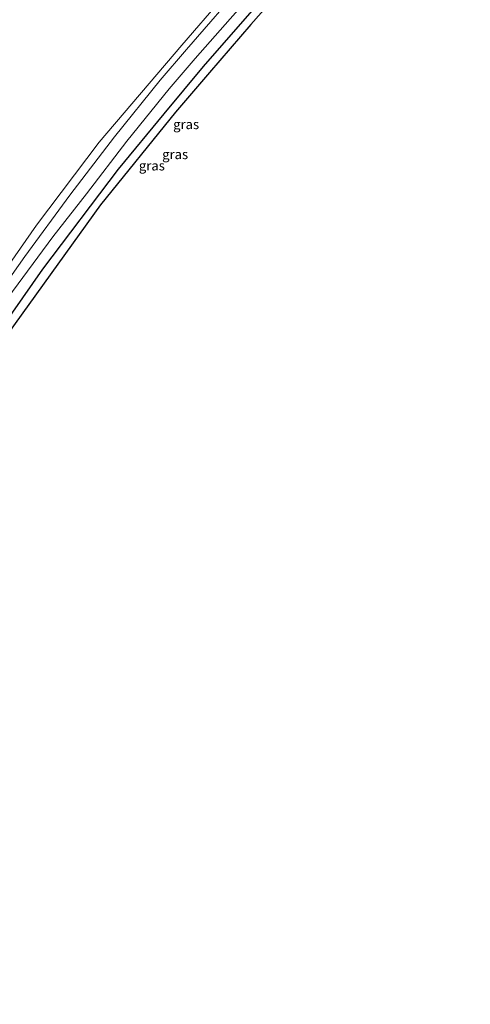
# Model space of a CAD drawing. Units: metres. Extents: x 270600 to 278051, y 574999 to 578725.
# Drawn here: x 272663 to 272780, y 576206 to 576462 of the extents above; entities that cross this region are included whole.
import ezdxf
from ezdxf.enums import TextEntityAlignment as Align

# ---------------------------------------------------------------- set-up
doc = ezdxf.new("R2010")
doc.units = ezdxf.units.M
doc.layers.add('B-ME-GW-INSTEEKWATERGANG-L-B1', color=10, linetype='Continuous')
doc.layers.add('B-ME-KG-KADASTRAAL-OPNAMEDTMGRENS-L-B1', color=10, linetype='Continuous')
for name, color, linetype, lineweight in [('B-ME-GW-KRUINLIJN-L-B1', 93, 'Continuous', 18), ('B-ME-GW-TEENLIJN-L-B1', 93, 'Continuous', 18), ('B-ME-IE-GRASLAND-GV-B6', 93, 'Continuous', 18), ('B-ME-OB-WATERLIJN-L-B1', 133, 'OB-WATERLIJN', 18), ('B-ME-OG-WATER-GV-B6', 153, 'Continuous', 18)]:
    doc.layers.add(name, color=color, linetype=linetype, lineweight=lineweight)
doc.styles.add('NLCS-ISO', font='NLCS-ISO.TTF')
doc.linetypes.add('OB-WATERLIJN', pattern='A,10,[32,NLCS.SHX,S=2,R=0,X=0,Y=0],-12', length=22)

msp = doc.modelspace()

# ---------------------------------------------------------------- linework, layer by layer
at = {"layer": 'B-ME-GW-INSTEEKWATERGANG-L-B1'}
for points in [[(272779.825, 576524.081, 1.778), (272765.122, 576509.381, 1.809), (272743.307, 576487.06, 1.809), (272725.993, 576467.92, 1.809), (272710.315, 576449.909, 1.809)], [(272710.315, 576449.909, 1.809), (272700.071, 576437.576, 1.806), (272688.199, 576423.112, 1.794), (272668.435, 576397.129, 1.794), (272648.129, 576368.113, 1.752), (272631.892, 576343.867, 1.797)]]:
    msp.add_polyline3d(points, dxfattribs=at)
at = {"layer": 'B-ME-GW-KRUINLIJN-L-B1'}
for points in [[(272775.701, 576528.405, 0.555), (272757.363, 576510.833, 0.527), (272740.957, 576493.425, 0.563), (272721.52, 576472.255, 0.601), (272705.922, 576454.312, 0.589)], [(272705.922, 576454.312, 0.589), (272699.058, 576446.329, 0.594), (272687.248, 576431.58, 0.666), (272675.627, 576416.376, 0.615), (272663.896, 576400.392, 0.675), (272652.846, 576384.887, 0.702), (272641.463, 576367.238, 0.975), (272631.331, 576349.607, 1.491), (272629.033, 576344.769, 1.83)]]:
    msp.add_polyline3d(points, dxfattribs=at)
at = {"layer": 'B-ME-GW-TEENLIJN-L-B1'}
for points in [[(272778.206, 576525.778, 0.642), (272769.865, 576517.952, 0.665), (272747.721, 576495.914, 0.563), (272727.099, 576473.526, 0.645), (272708.215, 576452.014, 0.695)], [(272708.215, 576452.014, 0.695), (272701.415, 576444.112, 0.732), (272690.429, 576430.468, 0.69), (272679.912, 576416.754, 0.699), (272671.171, 576405.51, 0.696), (272659.437, 576389.659, 0.609), (272652.992, 576379.933, 0.78), (272645.039, 576367.201, 0.876), (272636.955, 576352.976, 1.35), (272631.892, 576343.867, 1.797)]]:
    msp.add_polyline3d(points, dxfattribs=at)
at = {"layer": 'B-ME-IE-GRASLAND-GV-B6'}
for points in [[(272778.206, 576525.778, 0.642), (272779.825, 576524.081, 1.778), (272765.122, 576509.381, 1.809), (272743.307, 576487.06, 1.809), (272725.993, 576467.92, 1.809), (272710.315, 576449.909, 1.809), (272700.071, 576437.576, 1.806), (272688.199, 576423.112, 1.794), (272668.435, 576397.129, 1.794), (272648.129, 576368.113, 1.752), (272631.892, 576343.867, 1.797), (272636.955, 576352.976, 1.35), (272645.039, 576367.201, 0.876), (272652.992, 576379.933, 0.78), (272659.437, 576389.659, 0.609), (272671.171, 576405.51, 0.696), (272679.912, 576416.754, 0.699), (272690.429, 576430.468, 0.69), (272701.415, 576444.112, 0.732), (272708.215, 576452.014, 0.695), (272727.099, 576473.526, 0.645), (272747.721, 576495.914, 0.563), (272769.865, 576517.952, 0.665), (272778.206, 576525.778, 0.642)], [(272739.382, 576479.743, 1.902), (272722.728, 576460.808, 1.827), (272711.935, 576448.285, 1.819), (272703.071, 576438.001, 1.812), (272683.54, 576413.891, 1.815), (272653.71, 576372.429, 1.833), (272630.228, 576336.841, 1.926), (272625.552, 576325.616, 2.007), (272624.449, 576327.551, 2.013), (272624.117, 576331.065, 1.995), (272624.788, 576334.943, 1.98), (272625.913, 576337.959, 1.923), (272629.033, 576344.769, 1.83)], [(272629.033, 576344.769, 1.83), (272631.331, 576349.607, 1.491), (272641.463, 576367.238, 0.975), (272652.846, 576384.887, 0.702), (272663.896, 576400.392, 0.675), (272675.627, 576416.376, 0.615), (272687.248, 576431.58, 0.666), (272699.058, 576446.329, 0.594), (272705.922, 576454.312, 0.589), (272721.52, 576472.255, 0.601)], [(272727.099, 576473.526, 0.645), (272708.215, 576452.014, 0.695), (272701.415, 576444.112, 0.732), (272690.429, 576430.468, 0.69), (272679.912, 576416.754, 0.699), (272671.171, 576405.51, 0.696), (272659.437, 576389.659, 0.609), (272652.992, 576379.933, 0.78), (272645.039, 576367.201, 0.876), (272636.955, 576352.976, 1.35), (272631.892, 576343.867, 1.797), (272648.129, 576368.113, 1.752), (272668.435, 576397.129, 1.794), (272688.199, 576423.112, 1.794), (272700.071, 576437.576, 1.806), (272710.315, 576449.909, 1.809), (272725.993, 576467.92, 1.809)], [(272721.52, 576472.255, 0.601), (272705.922, 576454.312, 0.589), (272699.058, 576446.329, 0.594), (272687.248, 576431.58, 0.666), (272675.627, 576416.376, 0.615), (272663.896, 576400.392, 0.675), (272652.846, 576384.887, 0.702)], [(272652.307, 576387.682, 0.016), (272666.942, 576408.577, 0.016), (272683.198, 576430.185, 0.016), (272704.772, 576455.465, 0.016), (272715.209, 576467.71, 0.016)]]:
    msp.add_polyline3d(points, dxfattribs=at)
at = {"layer": 'B-ME-KG-KADASTRAAL-OPNAMEDTMGRENS-L-B1'}
msp.add_polyline3d([(272739.382, 576479.743, 1.902), (272722.728, 576460.808, 1.827), (272711.935, 576448.285, 1.819), (272703.071, 576438.001, 1.812), (272683.54, 576413.891, 1.815), (272653.71, 576372.429, 1.833), (272630.228, 576336.841, 1.926), (272625.552, 576325.616, 2.007), (272622.675, 576318.708, 0.016), (272614.066, 576298.04, 0.016), (272611.317, 576291.44, 2.187), (272596.596, 576256.1, 2.144), (272587.232, 576223.69, 1.901), (272585.277, 576224.45, 1.958), (272581.627, 576225.868, 0.575), (272578.6, 576227.044, 0.611), (272577.342, 576227.533, 0.016), (272530.65, 576245.676, 0.016), (272529.607, 576246.081, 0.179), (272522.59, 576248.807, 0.761), (272518.378, 576250.444, 2.078), (272513.627, 576252.29, 2.21), (272506.095, 576255.217, 0.218), (272466.472, 576205.613, 0.119)], dxfattribs=at)
at = {"layer": 'B-ME-OB-WATERLIJN-L-B1'}
for points in [[(272774.738, 576529.415, 0.016), (272748.722, 576504.399, 0.016), (272732.16, 576486.662, 0.016), (272715.209, 576467.71, 0.016), (272704.772, 576455.465, 0.016)], [(272704.772, 576455.465, 0.016), (272683.198, 576430.185, 0.016), (272666.942, 576408.577, 0.016), (272652.307, 576387.682, 0.016), (272638.351, 576367.942, 0.016), (272631.512, 576357.138, 0.016), (272624.203, 576345.512, 0.016), (272622.28, 576342.873, 0.016), (272620.094, 576339.021, 0.016), (272619.24, 576336.625, 0.016), (272618.621, 576334.276, 0.016), (272618.174, 576331.608, 0.016), (272618.246, 576329.793, 0.016), (272618.56, 576327.806, 0.016), (272619.98, 576324.152, 0.016), (272622.675, 576318.708, 0.016)]]:
    msp.add_polyline3d(points, dxfattribs=at)
at = {"layer": 'B-ME-OG-WATER-GV-B6'}
msp.add_polyline3d([(272715.209, 576467.71, 0.016), (272704.772, 576455.465, 0.016), (272683.198, 576430.185, 0.016), (272666.942, 576408.577, 0.016), (272652.307, 576387.682, 0.016)], dxfattribs=at)

# ---------------------------------------------------------------- texts
at = {"layer": 'B-ME-IE-GRASLAND-GV-B6', "ltscale": 0.2, "style": 'NLCS-ISO'}
for p in [(272705.8585, 576434.8225), (272703, 576427.0105), (272696.9375, 576424.0615)]:
    msp.add_text('gras', height=2.5, dxfattribs=at).set_placement(p, align=Align.MIDDLE_CENTER)

doc.saveas('drawing.dxf')
